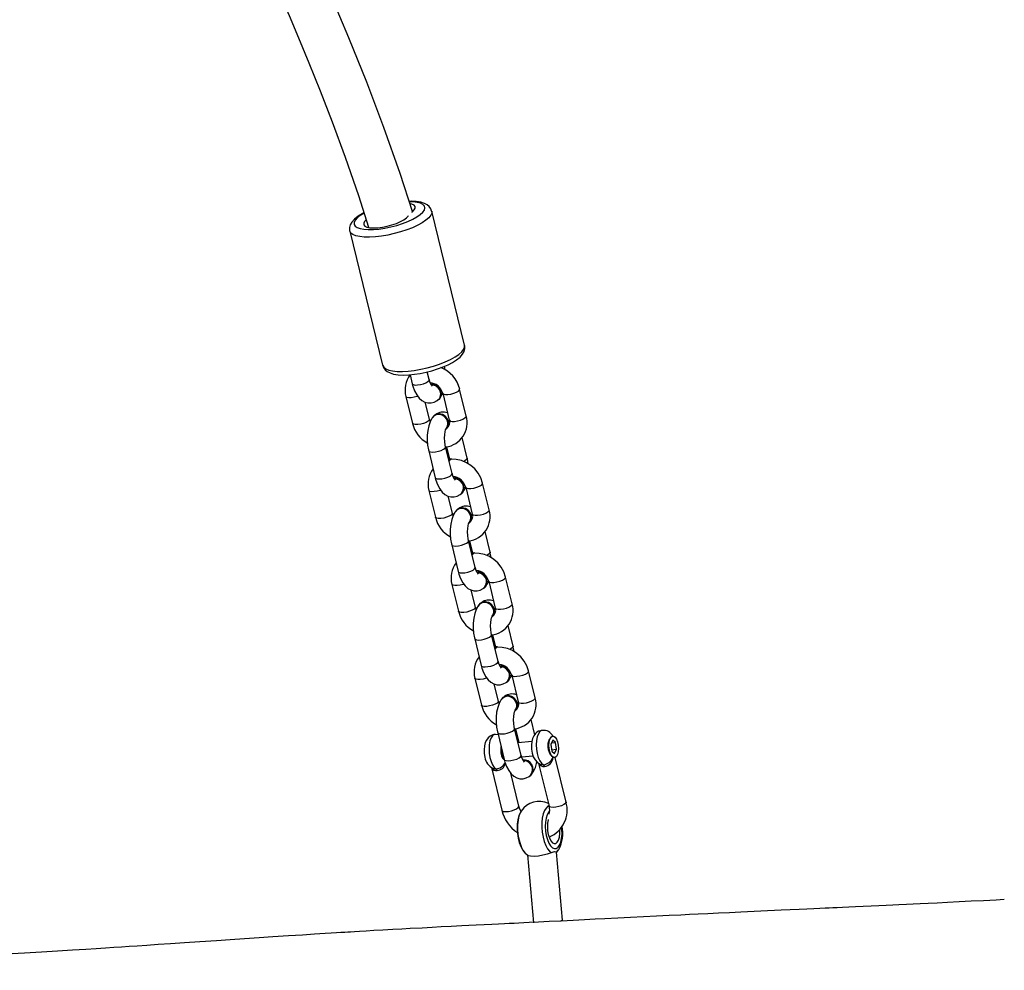
# Model space of a CAD drawing. Units: inches. Extents: x 3364 to 4997, y -205 to 736.
# Drawn here: x 3957 to 3991, y 97 to 129 of the extents above; entities that cross this region are included whole.
import ezdxf

# ---------------------------------------------------------------- set-up
doc = ezdxf.new("R2010")
doc.units = ezdxf.units.IN
doc.header["$MEASUREMENT"] = 0
doc.layers.add('VP-EQ', color=7, linetype='Continuous', true_color=0x8a3492)
doc.styles.get("Standard").update_dxf_attribs({"font": 'ARTxt.shx'})
doc.dimstyles.get("Standard").update_dxf_attribs({"dimtxt": 14, "dimasz": 20, "dimexe": 20, "dimexo": 50, "dimgap": 20, "dimtad": 0, "dimdec": 0, "dimzin": 0, "dimdsep": 46, "dimtxsty": 'Standard', "dimcen": -0.09, "dimadec": 0, "dimazin": 0, "dimtfac": 1, "dimtdec": 4, "dimtofl": 0, "dimtmove": 0, "dimatfit": 3, "dimfxl": 70, "dimfxlon": 1, "dimtolj": 1, "dimtzin": 0, "dimarcsym": 0})

# ---------------------------------------------------------------- blocks, each defined once
blk = doc.blocks.new('13112')
at = {"layer": 'VP-EQ', "color": 0, "linetype": 'Continuous', "lineweight": 25}
for p, q in [((3972.709, 118.175), (3971.58, 122.792)), ((3968.763, 122.103), (3969.892, 117.485)), ((3970.835, 117.161), (3970.911, 116.85)), ((3971.494, 116.992), (3971.429, 117.258)), ((3972.041, 117.332), (3972.021, 117.45)), ((3971.958, 116.521), (3972.184, 115.598)), ((3972.766, 115.74), (3972.54, 116.664)), ((3970.694, 116.411), (3970.92, 115.487)), ((3971.502, 115.63), (3971.359, 116.214)), ((3971.839, 116.313), (3971.846, 116.321)), ((3971.645, 115.724), (3971.628, 115.704)), ((3971.651, 115.745), (3971.636, 115.73)), ((3972.08, 115.297), (3972.095, 115.312)), ((3972.797, 114.285), (3972.623, 114.996)), ((3971.476, 114.541), (3971.702, 113.617)), ((3972.285, 113.76), (3972.059, 114.683)), ((3972.084, 114.677), (3972.187, 114.254)), ((3972.241, 114.262), (3972.204, 114.258)), ((3973.557, 112.508), (3973.331, 113.431)), ((3971.484, 113.178), (3971.71, 112.255)), ((3972.622, 113.081), (3972.637, 113.096)), ((3972.748, 113.289), (3972.974, 112.365)), ((3972.293, 112.397), (3972.15, 112.982)), ((3972.435, 112.492), (3972.419, 112.471)), ((3972.441, 112.513), (3972.427, 112.498)), ((3972.871, 112.065), (3972.885, 112.08)), ((3973.588, 111.053), (3973.414, 111.764)), ((3973.076, 110.527), (3972.85, 111.451)), ((3972.874, 111.444), (3972.978, 111.022)), ((3972.267, 111.308), (3972.493, 110.385)), ((3973.031, 111.029), (3972.995, 111.026)), ((3973.539, 110.056), (3973.765, 109.133)), ((3974.348, 109.275), (3974.122, 110.199)), ((3972.275, 109.946), (3972.501, 109.022)), ((3973.084, 109.165), (3972.941, 109.75)), ((3973.413, 109.849), (3973.428, 109.864)), ((3973.226, 109.26), (3973.209, 109.239)), ((3973.232, 109.28), (3973.217, 109.265)), ((3973.661, 108.833), (3973.676, 108.848)), ((3974.378, 107.821), (3974.204, 108.532)), ((3973.057, 108.076), (3973.283, 107.153)), ((3973.866, 107.295), (3973.64, 108.219)), ((3973.665, 108.212), (3973.768, 107.789)), ((3973.822, 107.797), (3973.786, 107.794)), ((3973.066, 106.714), (3973.291, 105.79)), ((3974.33, 106.824), (3974.555, 105.901)), ((3975.138, 106.043), (3974.912, 106.967)), ((3973.874, 105.933), (3973.731, 106.517)), ((3974.204, 106.616), (3974.218, 106.631)), ((3974.016, 106.027), (3974, 106.007)), ((3974.023, 106.048), (3974.008, 106.033)), ((3974.452, 105.6), (3974.467, 105.615)), ((3974.657, 104.063), (3974.431, 104.986)), ((3974.456, 104.98), (3974.573, 104.501)), ((3975.123, 104.775), (3974.995, 105.299)), ((3973.848, 104.844), (3974.074, 103.92)), ((3975.671, 104.68), (3975.623, 104.608)), ((3975.02, 104.54), (3974.55, 104.499)), ((3975.74, 104.588), (3975.674, 104.438)), ((3975.674, 104.438), (3975.707, 104.206)), ((3975.698, 104.492), (3975.84, 104.505)), ((3975.84, 104.505), (3975.74, 104.588)), ((3975.873, 104.272), (3975.84, 104.505)), ((3974.672, 104.008), (3975.065, 104.042)), ((3975.669, 104.08), (3975.729, 104.017)), ((3975.699, 104.257), (3975.873, 104.272)), ((3975.707, 104.206), (3975.806, 104.122)), ((3975.806, 104.122), (3975.873, 104.272)), ((3976.2, 102.457), (3975.826, 103.985)), ((3973.632, 103.645), (3973.992, 102.173)), ((3975.256, 103.789), (3975.617, 102.315)), ((3974.575, 102.315), (3974.298, 103.447)), ((3974.994, 103.384), (3975.009, 103.399)), ((3974.664, 102.16), (3974.655, 102.145)), ((3974.871, 100.643), (3975.076, 98.3)), ((3975.866, 100.734), (3975.864, 100.73)), ((3976.072, 98.388), (3975.867, 100.73)), ((3975.935, 100.805), (3975.945, 100.819))]:
    blk.add_line(p, q, dxfattribs=at)
at = {"layer": 'VP-EQ', "color": 0, "linetype": 'Continuous', "lineweight": 25, "flags": 128}
for points in [[(3970.914, 122.779), (3970.492, 124.089), (3969.934, 125.672), (3969.344, 127.231), (3968.735, 128.755), (3968.114, 130.235), (3967.332, 132.021), (3966.559, 133.716), (3965.808, 135.31), (3965.087, 136.799), (3964.402, 138.178), (3963.761, 139.443), (3963.164, 140.6), (3962.615, 141.649), (3962.113, 142.594), (3961.64, 143.473), (3961.174, 144.33), (3960.461, 145.621), (3959.782, 146.832), (3959.146, 147.945), (3958.996, 148.203)], [(3957.825, 147.033), (3957.833, 147.019), (3958.42, 145.99), (3959.035, 144.894), (3959.668, 143.748), (3960.643, 141.949), (3961.624, 140.094), (3962.591, 138.215), (3963.529, 136.342), (3964.434, 134.476), (3965.308, 132.611), (3965.663, 131.832), (3966.01, 131.057), (3966.348, 130.288), (3966.678, 129.525), (3967.003, 128.755), (3967.358, 127.893), (3967.746, 126.926), (3968.157, 125.86), (3968.605, 124.642), (3969.059, 123.332), (3969.409, 122.235)], [(3969.245, 122.713), (3969.119, 122.635), (3969.018, 122.554), (3968.949, 122.475), (3968.913, 122.401), (3968.913, 122.333), (3968.947, 122.274), (3969.015, 122.225), (3969.115, 122.188), (3969.245, 122.164), (3969.399, 122.153), (3969.575, 122.156), (3969.766, 122.173), (3969.968, 122.203), (3970.174, 122.245), (3970.379, 122.299), (3970.577, 122.362), (3970.762, 122.433), (3970.928, 122.509), (3971.071, 122.589), (3971.187, 122.671), (3971.273, 122.751), (3971.326, 122.828), (3971.344, 122.899), (3971.327, 122.962), (3971.275, 123.016), (3971.191, 123.059), (3971.076, 123.09), (3970.933, 123.108), (3970.81, 123.112)], [(3971.576, 122.794), (3971.551, 122.867), (3971.495, 122.944), (3971.421, 123.005), (3971.326, 123.054), (3971.201, 123.093), (3971.044, 123.118), (3970.869, 123.127), (3970.803, 123.125)], [(3970.893, 122.753), (3970.915, 122.769), (3970.98, 122.833), (3971.012, 122.893), (3971.009, 122.946), (3970.971, 122.991), (3970.901, 123.024), (3970.845, 123.038)], [(3969.25, 122.732), (3969.189, 122.701), (3969.049, 122.613), (3968.93, 122.518), (3968.833, 122.408), (3968.781, 122.315), (3968.756, 122.221), (3968.758, 122.125), (3968.766, 122.103)], [(3971.58, 122.793), (3971.58, 122.725), (3971.547, 122.646), (3971.48, 122.562), (3971.381, 122.476), (3971.252, 122.388), (3971.097, 122.303), (3970.919, 122.22), (3970.722, 122.144), (3970.512, 122.075), (3970.293, 122.015), (3970.071, 121.965), (3969.852, 121.928), (3969.641, 121.903), (3969.443, 121.892), (3969.262, 121.895), (3969.104, 121.911), (3968.973, 121.94), (3968.871, 121.982), (3968.8, 122.035), (3968.764, 122.098), (3968.763, 122.103)], [(3969.318, 122.479), (3969.272, 122.431), (3969.24, 122.371), (3969.243, 122.318), (3969.281, 122.274), (3969.352, 122.241), (3969.452, 122.22), (3969.578, 122.213), (3969.724, 122.219), (3969.883, 122.239), (3970.047, 122.272), (3970.211, 122.316), (3970.365, 122.369), (3970.504, 122.428), (3970.621, 122.492), (3970.711, 122.557), (3970.77, 122.621), (3970.78, 122.636)], [(3969.892, 117.485), (3969.894, 117.481), (3969.93, 117.417), (3970, 117.364), (3970.102, 117.322), (3970.234, 117.293), (3970.392, 117.277), (3970.572, 117.275), (3970.77, 117.286), (3970.982, 117.31), (3971.201, 117.348), (3971.423, 117.397), (3971.641, 117.457), (3971.851, 117.526), (3972.048, 117.603), (3972.226, 117.685), (3972.382, 117.771), (3972.511, 117.858), (3972.61, 117.945), (3972.677, 118.028), (3972.71, 118.107), (3972.709, 118.175)], [(3969.896, 117.482), (3969.921, 117.411), (3969.977, 117.334), (3970.051, 117.273), (3970.146, 117.224), (3970.271, 117.185), (3970.428, 117.16), (3970.603, 117.151), (3970.788, 117.156), (3970.983, 117.175), (3971.184, 117.205), (3971.387, 117.247), (3971.588, 117.298), (3971.784, 117.359), (3971.97, 117.428), (3972.143, 117.504), (3972.299, 117.586), (3972.436, 117.674), (3972.554, 117.77), (3972.64, 117.869), (3972.691, 117.963), (3972.716, 118.057), (3972.714, 118.152), (3972.705, 118.179)], [(3970.911, 116.85), (3970.913, 116.844), (3970.945, 116.819), (3971.007, 116.807), (3971.093, 116.808), (3971.192, 116.823), (3971.293, 116.85), (3971.383, 116.885), (3971.451, 116.925), (3971.489, 116.964), (3971.494, 116.992)], [(3970.911, 116.85), (3970.935, 116.764), (3970.991, 116.61), (3971.065, 116.468), (3971.151, 116.356), (3971.242, 116.274), (3971.342, 116.219), (3971.448, 116.19), (3971.558, 116.189), (3971.669, 116.217), (3971.764, 116.27), (3971.832, 116.327)], [(3971.554, 116.825), (3971.644, 116.815), (3971.742, 116.772), (3971.824, 116.7), (3971.881, 116.608), (3971.906, 116.507), (3971.895, 116.409), (3971.851, 116.326), (3971.778, 116.268), (3971.739, 116.253)], [(3971.899, 116.414), (3971.953, 116.506), (3971.958, 116.52)], [(3971.958, 116.521), (3971.96, 116.516), (3971.991, 116.491), (3972.053, 116.478), (3972.139, 116.48), (3972.239, 116.495), (3972.339, 116.521), (3972.429, 116.557), (3972.497, 116.596), (3972.535, 116.635), (3972.54, 116.664)], [(3971.103, 116.42), (3971.075, 116.411), (3970.975, 116.384), (3970.875, 116.369), (3970.789, 116.368), (3970.727, 116.38), (3970.696, 116.405), (3970.694, 116.411)], [(3972.08, 115.297), (3972.118, 115.348), (3972.145, 115.439), (3972.138, 115.538), (3972.097, 115.635), (3972.028, 115.716), (3971.938, 115.774), (3971.838, 115.8), (3971.741, 115.791), (3971.658, 115.749), (3971.599, 115.679), (3971.59, 115.661)], [(3972.095, 115.312), (3972.132, 115.363), (3972.16, 115.454), (3972.153, 115.553), (3972.112, 115.65), (3972.042, 115.731), (3971.952, 115.789), (3971.852, 115.815), (3971.755, 115.806), (3971.672, 115.764), (3971.651, 115.745)], [(3971.502, 115.63), (3971.497, 115.601), (3971.459, 115.562), (3971.391, 115.522), (3971.301, 115.487), (3971.2, 115.461), (3971.101, 115.446), (3971.015, 115.444), (3970.953, 115.457), (3970.921, 115.481), (3970.92, 115.487)], [(3971.628, 115.704), (3971.589, 115.655), (3971.526, 115.544), (3971.476, 115.407), (3971.441, 115.247), (3971.425, 115.078), (3971.425, 114.906), (3971.44, 114.733), (3971.468, 114.574), (3971.476, 114.541)], [(3971.53, 115.551), (3971.528, 115.556), (3971.502, 115.63)], [(3972.078, 115.31), (3972.082, 115.313), (3972.125, 115.388), (3972.137, 115.478), (3972.119, 115.571), (3972.071, 115.658), (3971.999, 115.729), (3971.911, 115.775), (3971.817, 115.792), (3971.728, 115.777), (3971.654, 115.733), (3971.641, 115.718)], [(3972.184, 115.598), (3972.186, 115.592), (3972.217, 115.567), (3972.279, 115.555), (3972.365, 115.556), (3972.464, 115.571), (3972.565, 115.598), (3972.655, 115.633), (3972.723, 115.673), (3972.761, 115.712), (3972.766, 115.74)], [(3972.059, 114.683), (3972.046, 114.742), (3972.029, 114.861), (3972.023, 114.983), (3972.028, 115.099), (3972.042, 115.197), (3972.059, 115.263), (3972.075, 115.302), (3972.083, 115.315), (3972.083, 115.314)], [(3971.476, 114.541), (3971.49, 114.521), (3971.537, 114.503), (3971.612, 114.497), (3971.707, 114.505), (3971.808, 114.526), (3971.905, 114.558), (3971.985, 114.596), (3972.038, 114.636)], [(3972.038, 114.636), (3972.06, 114.673), (3972.059, 114.683)], [(3972.064, 114.664), (3972.068, 114.667), (3972.072, 114.669)], [(3972.204, 114.258), (3972.182, 114.252), (3972.167, 114.241)], [(3972.27, 114.256), (3972.264, 114.259), (3972.218, 114.255), (3972.179, 114.215), (3972.175, 114.208)], [(3972.243, 114.249), (3972.211, 114.239), (3972.178, 114.198)], [(3972.776, 114.238), (3972.723, 114.198), (3972.681, 114.176)], [(3972.797, 114.285), (3972.798, 114.275), (3972.776, 114.238)], [(3972.832, 114.099), (3972.805, 114.252), (3972.797, 114.285)], [(3971.702, 113.617), (3971.715, 113.598), (3971.763, 113.579), (3971.838, 113.573), (3971.932, 113.582), (3972.034, 113.603), (3972.13, 113.634), (3972.21, 113.672), (3972.264, 113.712)], [(3971.702, 113.617), (3971.725, 113.532), (3971.782, 113.378), (3971.856, 113.236), (3971.941, 113.123), (3972.033, 113.042), (3972.132, 112.987), (3972.238, 112.958), (3972.348, 112.956), (3972.46, 112.985), (3972.555, 113.037), (3972.616, 113.089)], [(3972.264, 113.712), (3972.286, 113.749), (3972.285, 113.76)], [(3972.56, 113.035), (3972.601, 113.062), (3972.66, 113.132), (3972.687, 113.222), (3972.68, 113.322), (3972.639, 113.418), (3972.57, 113.5), (3972.48, 113.557), (3972.38, 113.583), (3972.35, 113.585)], [(3972.748, 113.288), (3972.75, 113.283), (3972.782, 113.259), (3972.844, 113.246), (3972.93, 113.247), (3973.029, 113.262), (3973.13, 113.289), (3973.219, 113.324), (3973.287, 113.364), (3973.325, 113.403), (3973.331, 113.431)], [(3971.893, 113.188), (3971.866, 113.178), (3971.765, 113.152), (3971.666, 113.137), (3971.58, 113.136), (3971.518, 113.148), (3971.486, 113.173), (3971.484, 113.178)], [(3972.419, 112.471), (3972.38, 112.423), (3972.317, 112.312), (3972.267, 112.175), (3972.232, 112.015), (3972.215, 111.846), (3972.215, 111.673), (3972.231, 111.501), (3972.259, 111.341), (3972.267, 111.308)], [(3972.871, 112.065), (3972.908, 112.116), (3972.936, 112.206), (3972.929, 112.306), (3972.888, 112.402), (3972.818, 112.484), (3972.728, 112.542), (3972.628, 112.568), (3972.531, 112.559), (3972.448, 112.517), (3972.389, 112.447), (3972.381, 112.428)], [(3972.869, 112.078), (3972.872, 112.081), (3972.915, 112.156), (3972.928, 112.245), (3972.909, 112.339), (3972.861, 112.426), (3972.789, 112.496), (3972.701, 112.542), (3972.608, 112.559), (3972.519, 112.545), (3972.444, 112.5), (3972.432, 112.486)], [(3972.885, 112.08), (3972.923, 112.131), (3972.95, 112.221), (3972.943, 112.321), (3972.903, 112.417), (3972.833, 112.499), (3972.743, 112.557), (3972.643, 112.583), (3972.546, 112.574), (3972.463, 112.532), (3972.441, 112.513)], [(3972.974, 112.365), (3972.976, 112.36), (3973.007, 112.335), (3973.07, 112.323), (3973.156, 112.324), (3973.255, 112.339), (3973.356, 112.366), (3973.445, 112.401), (3973.513, 112.44), (3973.551, 112.479), (3973.557, 112.508)], [(3972.293, 112.397), (3972.287, 112.369), (3972.249, 112.33), (3972.181, 112.29), (3972.092, 112.255), (3971.991, 112.228), (3971.892, 112.213), (3971.806, 112.212), (3971.743, 112.224), (3971.712, 112.249), (3971.71, 112.255)], [(3972.321, 112.319), (3972.318, 112.324), (3972.293, 112.397)], [(3972.85, 111.451), (3972.837, 111.509), (3972.82, 111.629), (3972.813, 111.751), (3972.818, 111.866), (3972.833, 111.965), (3972.85, 112.031), (3972.866, 112.07), (3972.873, 112.082), (3972.873, 112.082)], [(3972.267, 111.308), (3972.28, 111.289), (3972.328, 111.27), (3972.403, 111.265), (3972.497, 111.273), (3972.599, 111.294), (3972.695, 111.325), (3972.775, 111.363), (3972.829, 111.403)], [(3972.829, 111.403), (3972.85, 111.44), (3972.85, 111.451)], [(3972.854, 111.432), (3972.859, 111.434), (3972.87, 111.442)], [(3972.995, 111.026), (3972.973, 111.019), (3972.958, 111.009)], [(3973.061, 111.024), (3973.054, 111.027), (3973.009, 111.023), (3972.97, 110.982), (3972.966, 110.976)], [(3973.034, 111.016), (3973.002, 111.007), (3972.968, 110.965)], [(3973.567, 111.005), (3973.513, 110.965), (3973.472, 110.944)], [(3973.588, 111.053), (3973.588, 111.042), (3973.567, 111.005)], [(3973.623, 110.867), (3973.595, 111.02), (3973.588, 111.053)], [(3972.493, 110.385), (3972.506, 110.366), (3972.554, 110.347), (3972.629, 110.341), (3972.723, 110.349), (3972.824, 110.371), (3972.921, 110.402), (3973.001, 110.44), (3973.055, 110.48)], [(3972.493, 110.385), (3972.516, 110.299), (3972.572, 110.145), (3972.646, 110.004), (3972.732, 109.891), (3972.824, 109.81), (3972.923, 109.755), (3973.029, 109.725), (3973.139, 109.724), (3973.25, 109.752), (3973.346, 109.805), (3973.407, 109.857)], [(3973.055, 110.48), (3973.076, 110.517), (3973.076, 110.527)], [(3973.35, 109.803), (3973.392, 109.829), (3973.45, 109.9), (3973.478, 109.99), (3973.471, 110.089), (3973.43, 110.186), (3973.36, 110.268), (3973.27, 110.325), (3973.171, 110.351), (3973.14, 110.352)], [(3973.539, 110.056), (3973.541, 110.051), (3973.572, 110.026), (3973.635, 110.014), (3973.721, 110.015), (3973.82, 110.03), (3973.92, 110.057), (3974.01, 110.092), (3974.078, 110.132), (3974.116, 110.171), (3974.122, 110.199)], [(3972.684, 109.956), (3972.656, 109.946), (3972.556, 109.919), (3972.457, 109.905), (3972.371, 109.903), (3972.308, 109.916), (3972.277, 109.94), (3972.275, 109.946)], [(3973.084, 109.165), (3973.078, 109.137), (3973.04, 109.097), (3972.972, 109.058), (3972.882, 109.023), (3972.782, 108.996), (3972.682, 108.981), (3972.596, 108.98), (3972.534, 108.992), (3972.503, 109.017), (3972.501, 109.022)], [(3973.209, 109.239), (3973.17, 109.191), (3973.107, 109.079), (3973.057, 108.942), (3973.023, 108.782), (3973.006, 108.613), (3973.006, 108.441), (3973.021, 108.269), (3973.05, 108.109), (3973.057, 108.076)], [(3973.112, 109.087), (3973.109, 109.091), (3973.084, 109.165)], [(3973.661, 108.833), (3973.699, 108.884), (3973.726, 108.974), (3973.719, 109.074), (3973.679, 109.17), (3973.609, 109.252), (3973.519, 109.309), (3973.419, 109.335), (3973.322, 109.327), (3973.239, 109.285), (3973.18, 109.214), (3973.171, 109.196)], [(3973.659, 108.846), (3973.663, 108.849), (3973.706, 108.924), (3973.719, 109.013), (3973.7, 109.107), (3973.652, 109.193), (3973.58, 109.264), (3973.492, 109.31), (3973.398, 109.327), (3973.309, 109.312), (3973.235, 109.268), (3973.222, 109.254)], [(3973.676, 108.848), (3973.714, 108.899), (3973.741, 108.989), (3973.734, 109.089), (3973.693, 109.185), (3973.623, 109.267), (3973.533, 109.324), (3973.434, 109.35), (3973.337, 109.342), (3973.254, 109.3), (3973.232, 109.28)], [(3973.765, 109.133), (3973.767, 109.127), (3973.798, 109.103), (3973.86, 109.09), (3973.946, 109.092), (3974.046, 109.107), (3974.146, 109.133), (3974.236, 109.168), (3974.304, 109.208), (3974.342, 109.247), (3974.348, 109.275)], [(3973.64, 108.219), (3973.628, 108.277), (3973.61, 108.396), (3973.604, 108.519), (3973.609, 108.634), (3973.623, 108.733), (3973.641, 108.798), (3973.657, 108.837), (3973.664, 108.85), (3973.664, 108.85)], [(3973.057, 108.076), (3973.071, 108.057), (3973.118, 108.038), (3973.194, 108.032), (3973.288, 108.041), (3973.389, 108.062), (3973.486, 108.093), (3973.566, 108.131), (3973.62, 108.171)], [(3973.62, 108.171), (3973.641, 108.208), (3973.64, 108.219)], [(3973.645, 108.2), (3973.65, 108.202), (3973.661, 108.209)], [(3973.786, 107.794), (3973.763, 107.787), (3973.748, 107.777)], [(3973.851, 107.792), (3973.845, 107.794), (3973.8, 107.79), (3973.76, 107.75), (3973.756, 107.743)], [(3973.824, 107.784), (3973.792, 107.775), (3973.759, 107.733)], [(3974.358, 107.773), (3974.304, 107.733), (3974.262, 107.711)], [(3974.378, 107.821), (3974.379, 107.81), (3974.358, 107.773)], [(3974.413, 107.635), (3974.386, 107.788), (3974.378, 107.821)], [(3973.283, 107.153), (3973.297, 107.133), (3973.344, 107.114), (3973.42, 107.109), (3973.514, 107.117), (3973.615, 107.138), (3973.712, 107.17), (3973.792, 107.208), (3973.846, 107.248)], [(3973.283, 107.153), (3973.307, 107.067), (3973.363, 106.913), (3973.437, 106.771), (3973.523, 106.659), (3973.614, 106.577), (3973.713, 106.522), (3973.82, 106.493), (3973.929, 106.492), (3974.041, 106.52), (3974.136, 106.573), (3974.198, 106.624)], [(3973.846, 107.248), (3973.867, 107.285), (3973.866, 107.295)], [(3974.141, 106.571), (3974.182, 106.597), (3974.241, 106.667), (3974.269, 106.758), (3974.261, 106.857), (3974.221, 106.954), (3974.151, 107.035), (3974.061, 107.093), (3973.961, 107.119), (3973.931, 107.12)], [(3973.475, 106.723), (3973.447, 106.714), (3973.346, 106.687), (3973.247, 106.672), (3973.161, 106.671), (3973.099, 106.683), (3973.067, 106.708), (3973.066, 106.714)], [(3974.33, 106.824), (3974.331, 106.819), (3974.363, 106.794), (3974.425, 106.782), (3974.511, 106.783), (3974.61, 106.798), (3974.711, 106.824), (3974.801, 106.86), (3974.869, 106.899), (3974.907, 106.938), (3974.912, 106.967)], [(3974, 106.007), (3973.961, 105.958), (3973.898, 105.847), (3973.848, 105.71), (3973.813, 105.55), (3973.797, 105.381), (3973.797, 105.209), (3973.812, 105.036), (3973.84, 104.877), (3973.848, 104.844)], [(3974.452, 105.6), (3974.49, 105.651), (3974.517, 105.742), (3974.51, 105.841), (3974.469, 105.938), (3974.399, 106.02), (3974.309, 106.077), (3974.21, 106.103), (3974.113, 106.094), (3974.03, 106.052), (3973.971, 105.982), (3973.962, 105.964)], [(3974.45, 105.614), (3974.454, 105.616), (3974.496, 105.691), (3974.509, 105.781), (3974.491, 105.874), (3974.443, 105.961), (3974.371, 106.032), (3974.283, 106.078), (3974.189, 106.095), (3974.1, 106.08), (3974.026, 106.036), (3974.013, 106.021)], [(3974.467, 105.615), (3974.504, 105.666), (3974.532, 105.757), (3974.525, 105.856), (3974.484, 105.953), (3974.414, 106.035), (3974.324, 106.092), (3974.224, 106.118), (3974.127, 106.109), (3974.044, 106.067), (3974.023, 106.048)], [(3974.555, 105.901), (3974.557, 105.895), (3974.589, 105.87), (3974.651, 105.858), (3974.737, 105.859), (3974.836, 105.874), (3974.937, 105.901), (3975.027, 105.936), (3975.095, 105.976), (3975.133, 106.015), (3975.138, 106.043)], [(3973.874, 105.933), (3973.869, 105.904), (3973.831, 105.865), (3973.763, 105.826), (3973.673, 105.79), (3973.572, 105.764), (3973.473, 105.749), (3973.387, 105.747), (3973.325, 105.76), (3973.293, 105.784), (3973.291, 105.79)], [(3973.902, 105.854), (3973.9, 105.859), (3973.874, 105.933)], [(3974.431, 104.986), (3974.418, 105.045), (3974.401, 105.164), (3974.395, 105.286), (3974.399, 105.402), (3974.414, 105.5), (3974.431, 105.566), (3974.447, 105.605), (3974.455, 105.618), (3974.455, 105.618)], [(3974.41, 104.939), (3974.432, 104.976), (3974.431, 104.986)], [(3974.436, 104.967), (3974.44, 104.97), (3974.452, 104.977)], [(3973.756, 104.777), (3973.679, 104.765), (3973.591, 104.723), (3973.521, 104.664), (3973.466, 104.591), (3973.423, 104.502), (3973.394, 104.391), (3973.38, 104.259), (3973.386, 104.126), (3973.408, 103.999)], [(3973.756, 104.781), (3973.733, 104.776), (3973.673, 104.737), (3973.623, 104.663), (3973.584, 104.558), (3973.559, 104.43), (3973.551, 104.285), (3973.559, 104.134), (3973.583, 103.986), (3973.621, 103.851), (3973.671, 103.737), (3973.731, 103.651), (3973.795, 103.6)], [(3973.865, 104.773), (3973.77, 104.782), (3973.755, 104.779)], [(3973.848, 104.844), (3973.861, 104.825), (3973.909, 104.806), (3973.984, 104.8), (3974.078, 104.808), (3974.18, 104.829), (3974.276, 104.861), (3974.356, 104.899), (3974.41, 104.939)], [(3975.151, 104.812), (3975.093, 104.737), (3975.051, 104.649), (3975.02, 104.539), (3975.006, 104.409), (3975.01, 104.275), (3975.032, 104.144), (3975.073, 104.018), (3975.133, 103.908), (3975.201, 103.829), (3975.281, 103.771), (3975.313, 103.759)], [(3975.381, 104.923), (3975.358, 104.918), (3975.298, 104.879), (3975.248, 104.805), (3975.209, 104.701), (3975.185, 104.572), (3975.176, 104.427), (3975.184, 104.276), (3975.208, 104.129), (3975.246, 103.993), (3975.297, 103.879), (3975.356, 103.794), (3975.42, 103.742)], [(3975.926, 104.416), (3975.935, 104.299), (3975.928, 104.187), (3975.906, 104.092), (3975.871, 104.022), (3975.826, 103.985), (3975.776, 103.985), (3975.726, 104.02), (3975.681, 104.088), (3975.644, 104.183), (3975.621, 104.294), (3975.612, 104.412), (3975.619, 104.523), (3975.641, 104.618), (3975.676, 104.688), (3975.721, 104.725), (3975.771, 104.726), (3975.821, 104.69), (3975.866, 104.622), (3975.903, 104.527), (3975.926, 104.416)], [(3973.963, 104.376), (3973.957, 104.347), (3973.951, 104.248), (3973.96, 104.144), (3973.983, 104.048), (3974.019, 103.971), (3974.061, 103.922), (3974.075, 103.914)], [(3974.074, 103.92), (3974.087, 103.901), (3974.135, 103.882), (3974.21, 103.877), (3974.304, 103.885), (3974.406, 103.906), (3974.502, 103.937), (3974.582, 103.975), (3974.636, 104.015)], [(3974.636, 104.015), (3974.657, 104.052), (3974.657, 104.063)], [(3973.688, 103.617), (3973.717, 103.604), (3973.795, 103.6)], [(3974.074, 103.92), (3974.097, 103.835), (3974.154, 103.681), (3974.228, 103.539), (3974.313, 103.427), (3974.405, 103.345), (3974.504, 103.29), (3974.61, 103.261), (3974.72, 103.259), (3974.832, 103.288), (3974.927, 103.34), (3974.988, 103.392)], [(3974.931, 103.338), (3974.973, 103.365), (3975.032, 103.435), (3975.059, 103.525), (3975.052, 103.625), (3975.011, 103.721), (3974.942, 103.803), (3974.852, 103.86), (3974.752, 103.886), (3974.722, 103.888)], [(3975.314, 103.759), (3975.342, 103.747), (3975.42, 103.742)], [(3973.992, 102.173), (3974.005, 102.153), (3974.053, 102.134), (3974.128, 102.129), (3974.222, 102.137), (3974.324, 102.158), (3974.42, 102.19), (3974.5, 102.228), (3974.554, 102.267)], [(3974.554, 102.267), (3974.575, 102.305), (3974.575, 102.315)], [(3974.651, 102.136), (3974.609, 102.212), (3974.575, 102.315)], [(3975.615, 102.328), (3975.575, 102.31), (3975.512, 102.252), (3975.457, 102.163), (3975.414, 102.046), (3975.383, 101.907), (3975.367, 101.751), (3975.366, 101.585), (3975.379, 101.416), (3975.408, 101.252), (3975.449, 101.099), (3975.502, 100.964), (3975.564, 100.853), (3975.632, 100.77), (3975.704, 100.719)], [(3976.2, 102.457), (3976.2, 102.447), (3976.179, 102.41), (3976.125, 102.37), (3976.045, 102.332), (3975.949, 102.3), (3975.847, 102.279), (3975.753, 102.271), (3975.678, 102.277), (3975.63, 102.295), (3975.617, 102.315)], [(3974.652, 102.137), (3974.631, 102.107), (3974.58, 101.992), (3974.543, 101.85), (3974.522, 101.696), (3974.518, 101.536), (3974.528, 101.374), (3974.553, 101.215), (3974.592, 101.063), (3974.645, 100.924), (3974.714, 100.799), (3974.793, 100.702), (3974.798, 100.699)], [(3974.655, 102.145), (3974.624, 102.09), (3974.581, 101.974), (3974.55, 101.834), (3974.534, 101.678), (3974.532, 101.512), (3974.546, 101.343), (3974.574, 101.179), (3974.616, 101.026), (3974.668, 100.891), (3974.73, 100.78), (3974.796, 100.7)], [(3975.629, 102.151), (3975.594, 102.111), (3975.547, 102.02), (3975.512, 101.903), (3975.491, 101.766), (3975.485, 101.615), (3975.495, 101.46), (3975.519, 101.308), (3975.558, 101.167), (3975.608, 101.046), (3975.667, 100.951), (3975.732, 100.886), (3975.799, 100.856), (3975.865, 100.862), (3975.925, 100.903), (3975.978, 100.978), (3976.019, 101.082), (3976.048, 101.21), (3976.061, 101.355), (3976.059, 101.509), (3976.052, 101.595)], [(3975.593, 101.859), (3975.59, 101.85), (3975.567, 101.736), (3975.559, 101.607), (3975.566, 101.471), (3975.59, 101.339), (3975.627, 101.221), (3975.674, 101.126), (3975.73, 101.059), (3975.788, 101.028), (3975.845, 101.033), (3975.897, 101.074), (3975.94, 101.149), (3975.971, 101.251), (3975.986, 101.374), (3975.987, 101.508), (3975.986, 101.512)], [(3974.795, 100.703), (3974.886, 100.625), (3974.887, 100.624)], [(3974.889, 100.627), (3974.895, 100.62), (3974.974, 100.601), (3975.098, 100.597), (3975.248, 100.61), (3975.406, 100.639), (3975.562, 100.678), (3975.704, 100.719)], [(3975.704, 100.719), (3975.805, 100.754), (3975.853, 100.748), (3975.866, 100.734)], [(3975.866, 100.734), (3975.929, 100.796), (3975.935, 100.805)], [(3975.868, 100.726), (3975.913, 100.775), (3975.939, 100.814)], [(3991.27, 99.099), (3990.991, 99.085), (3990.554, 99.062), (3990.129, 99.041), (3989.716, 99.02), (3989.319, 99.001), (3988.958, 98.983), (3988.651, 98.968), (3988.378, 98.955), (3988.137, 98.944), (3987.907, 98.933), (3987.643, 98.92), (3987.433, 98.911), (3987.205, 98.9), (3986.96, 98.888), (3986.696, 98.876), (3986.416, 98.863), (3986.156, 98.851), (3985.925, 98.84), (3985.704, 98.83), (3985.52, 98.821), (3985.371, 98.815), (3985.25, 98.809), (3985.11, 98.803), (3984.932, 98.794), (3984.722, 98.785), (3984.482, 98.773), (3984.21, 98.761), (3983.907, 98.747), (3983.6, 98.732), (3982.893, 98.7), (3982.212, 98.668), (3981.819, 98.649), (3981.438, 98.631), (3981.079, 98.614), (3980.746, 98.598), (3980.439, 98.583), (3980.146, 98.569), (3979.746, 98.55), (3979.311, 98.528), (3978.862, 98.506), (3978.42, 98.485), (3977.982, 98.463), (3977.532, 98.44), (3977.197, 98.423), (3976.835, 98.405), (3976.445, 98.385), (3976.027, 98.364), (3975.618, 98.343), (3975.254, 98.324), (3974.936, 98.308), (3974.752, 98.299), (3974.578, 98.29), (3974.41, 98.282), (3974.248, 98.274), (3974.081, 98.266), (3973.876, 98.256), (3973.646, 98.244), (3973.379, 98.231), (3973.105, 98.218), (3972.853, 98.206), (3972.62, 98.194), (3972.249, 98.175), (3971.909, 98.158), (3971.594, 98.142), (3971.247, 98.123), (3970.843, 98.102), (3970.553, 98.086), (3970.24, 98.069), (3969.903, 98.05), (3969.592, 98.032), (3969.324, 98.016), (3969.101, 98.003), (3968.923, 97.992), (3968.791, 97.984), (3968.695, 97.979), (3968.589, 97.972), (3968.458, 97.964), (3968.302, 97.955), (3968.119, 97.944), (3967.912, 97.931), (3967.552, 97.908), (3967.132, 97.881), (3966.653, 97.85), (3966.113, 97.815), (3965.646, 97.784), (3965.141, 97.751), (3964.645, 97.717), (3964.174, 97.685), (3963.603, 97.647), (3963.079, 97.611), (3962.601, 97.579), (3962.171, 97.55), (3961.789, 97.524), (3961.455, 97.502), (3961.171, 97.483), (3960.912, 97.466), (3960.652, 97.449), (3960.362, 97.429), (3960.04, 97.408), (3959.687, 97.386), (3959.222, 97.356), (3958.715, 97.324), (3958.165, 97.291), (3957.572, 97.255), (3956.936, 97.218)], [(3976.025, 98.384), (3976.066, 98.387), (3976.072, 98.388)]]:
    blk.add_lwpolyline(points, dxfattribs=at)
at = {"layer": 'VP-EQ', "color": 0, "linetype": 'Continuous', "lineweight": 25}
for centre, radius, start, end in [((3971.506, 116.64), 0.844, 142.4398, 195.7676), ((3971.519, 116.427), 1.049, 13.017, 69.3341), ((3972.054, 117.095), 0.569, 190.4048, 215.8492), ((3971.489, 116.404), 0.483, 14.0654, 86.5129), ((3971.587, 116.512), 0.322, 323.6167, 96.5), ((3971.576, 116.498), 0.312, 332.7753, 92.7476), ((3971.969, 115.465), 0.409, 67.8142, 128.8919), ((3971.934, 115.725), 1.042, 193.1876, 241.2737), ((3971.955, 115.51), 0.843, 277.8915, 15.8575), ((3971.95, 115.512), 0.249, 308.3849, 20.0885), ((3972.286, 113.176), 1.076, 13.7316, 92.7731), ((3972.296, 113.408), 0.844, 142.4232, 195.7842), ((3972.849, 113.865), 0.574, 190.5363, 215.8259), ((3972.28, 113.171), 0.483, 14.0724, 86.506), ((3972.378, 113.282), 0.319, 324.3659, 96.3652), ((3972.373, 113.273), 0.302, 321.4076, 93.7135), ((3972.36, 113.427), 0.413, 320.0443, 340.1867), ((3972.759, 112.233), 0.409, 67.7833, 128.9229), ((3972.745, 112.278), 0.844, 277.2798, 15.8287), ((3972.724, 112.492), 1.042, 193.1899, 241.2738), ((3972.734, 112.281), 0.254, 303.6787, 19.3164), ((3973.076, 109.944), 1.076, 13.7317, 92.7728), ((3973.087, 110.175), 0.844, 142.4388, 195.7685), ((3973.639, 110.632), 0.573, 190.5112, 215.851), ((3973.069, 109.938), 0.484, 14.1444, 85.3108), ((3973.169, 110.049), 0.319, 324.373, 96.3621), ((3973.163, 110.041), 0.302, 321.4033, 93.7137), ((3973.146, 110.197), 0.418, 320.1657, 340.0501), ((3973.55, 109), 0.409, 67.8096, 128.8965), ((3973.536, 109.045), 0.844, 277.2819, 15.8286), ((3973.525, 109.049), 0.254, 303.6929, 19.2942), ((3973.515, 109.26), 1.042, 193.1876, 241.2735), ((3973.867, 106.711), 1.076, 13.7347, 92.771), ((3973.878, 106.943), 0.844, 142.4388, 195.7685), ((3974.43, 107.4), 0.573, 190.5283, 215.8345), ((3973.86, 106.706), 0.484, 14.1356, 85.3192), ((3973.959, 106.817), 0.319, 324.3682, 96.3629), ((3973.954, 106.808), 0.302, 321.4103, 93.7108), ((3973.938, 106.964), 0.417, 320.1263, 340.0895), ((3974.341, 105.768), 0.409, 67.8142, 128.8919), ((3974.326, 105.813), 0.844, 277.2818, 15.8285), ((3974.306, 106.028), 1.042, 193.1884, 241.2727), ((3974.315, 105.817), 0.255, 303.7041, 19.2913), ((3975.397, 104.593), 0.329, 92.2838, 138.3573), ((3975.428, 104.567), 0.355, 26.4961, 97.5758), ((3974.371, 104.231), 0.404, 167.6037, 219.8875), ((3976.082, 104.382), 0.512, 153.7523, 216.2462), ((3973.916, 104.077), 0.514, 188.7206, 243.677), ((3975.221, 104.168), 0.574, 190.5367, 215.8255), ((3975.387, 104.123), 0.382, 274.9626, 341.5681), ((3975.406, 104.035), 0.356, 277.8031, 353.3171), ((3973.805, 103.721), 0.183, 206.2433, 277.6135), ((3973.768, 103.972), 0.373, 274.0509, 334.7262), ((3973.793, 103.876), 0.338, 276.0369, 343.3982), ((3974.75, 103.585), 0.319, 324.3662, 96.3648), ((3974.744, 103.576), 0.302, 321.4082, 93.7129), ((3974.403, 103.931), 0.796, 324.1547, 353.2737), ((3975.43, 103.863), 0.183, 206.3103, 277.6365), ((3975.363, 103.67), 0.0921, 7.8861, 51.7785), ((3973.738, 103.527), 0.0922, 7.9041, 51.726), ((3975.276, 101.743), 0.738, 64.453, 146.631), ((3975.185, 102.187), 0.451, 341.7203, 17.1335), ((3975.23, 102.184), 1.008, 292.6632, 16.3609), ((3975.213, 102.461), 1.255, 193.3064, 236.7786), ((3974.868, 101.394), 1.219, 332.3199, 10.7261), ((3976.022, 98.383), 0.05, 339.3647, 5)]:
    blk.add_arc(centre, radius, start, end, dxfattribs=at)
blk = doc.blocks.new('13112 2d')
at = {"layer": 'VP-EQ', "color": 0}
blk.add_blockref('13112', (0, 0), dxfattribs=at)
blk = doc.blocks.new('*D31')
at = {"layer": 'Defpoints', "color": 0}
for p in [(4674.145, 716.295), (3709.653, 51.577), (4674.145, -3.076)]:
    blk.add_point(p, dxfattribs=at)
at = {"layer": 'VP-EQ', "color": 0, "lineweight": -2}
for p, q in [((3709.653, 646.295), (3709.653, 736.295)), ((4674.145, 646.295), (4674.145, 736.295)), ((3729.653, 716.295), (4147.301, 716.295)), ((4654.145, 716.295), (4240.634, 716.295))]:
    blk.add_line(p, q, dxfattribs=at)
at = {"layer": 'VP-EQ', "color": 0}
for points in [[(3729.653, 719.629), (3729.653, 712.962), (3709.653, 716.295)], [(4654.145, 712.962), (4654.145, 719.629), (4674.145, 716.295)]]:
    blk.add_solid(points, dxfattribs=at)
at = {"layer": 'VP-EQ', "color": 0, "insert": (4193.967, 716.295), "char_height": 20, "attachment_point": 5}
blk.add_mtext('\\A1;964', dxfattribs=at)
blk = doc.blocks.new('*D35')
at = {"layer": 'Defpoints', "color": 0}
for p in [(3909.847, 649.943), (4518.977, 272.638), (3909.847, 90.222)]:
    blk.add_point(p, dxfattribs=at)
at = {"layer": 'VP-EQ', "color": 0, "lineweight": -2}
for p, q in [((3909.847, 579.943), (3909.847, 669.943)), ((4518.977, 579.943), (4518.977, 669.943)), ((3929.847, 649.943), (4159.882, 649.943)), ((4498.977, 649.943), (4234.882, 649.943))]:
    blk.add_line(p, q, dxfattribs=at)
at = {"layer": 'VP-EQ', "color": 0}
for points in [[(3929.847, 653.276), (3929.847, 646.609), (3909.847, 649.943)], [(4498.977, 646.609), (4498.977, 653.276), (4518.977, 649.943)]]:
    blk.add_solid(points, dxfattribs=at)
at = {"layer": 'VP-EQ', "color": 0, "insert": (4197.382, 649.943), "char_height": 14, "attachment_point": 5}
blk.add_mtext('\\A1;609', dxfattribs=at)

msp = doc.modelspace()

# ---------------------------------------------------------------- block references
at = {"layer": 'VP-EQ', "color": 0}
msp.add_blockref('13112 2d', (0, 0), dxfattribs=at)

# ---------------------------------------------------------------- dimensions: what is measured, and where the dimension line sits
dim = msp.add_linear_dim(base=(4674.145, 716.295), p1=(3709.653, 51.577), p2=(4674.145, -3.076), dimstyle='Standard', override={"dimtxt": 20}, dxfattribs=at)
dim.commit()
dim.dimension.update_dxf_attribs({"geometry": '*D31', "text_midpoint": (4193.967, 716.295), "dimtype": 160})
dim = msp.add_linear_dim(base=(3909.847, 649.943), p1=(4518.977, 272.638), p2=(3909.847, 90.222), dimstyle='Standard', dxfattribs=at)
dim.commit()
dim.dimension.update_dxf_attribs({"geometry": '*D35', "text_midpoint": (4197.382, 649.943), "dimtype": 160})

doc.saveas('drawing.dxf')
